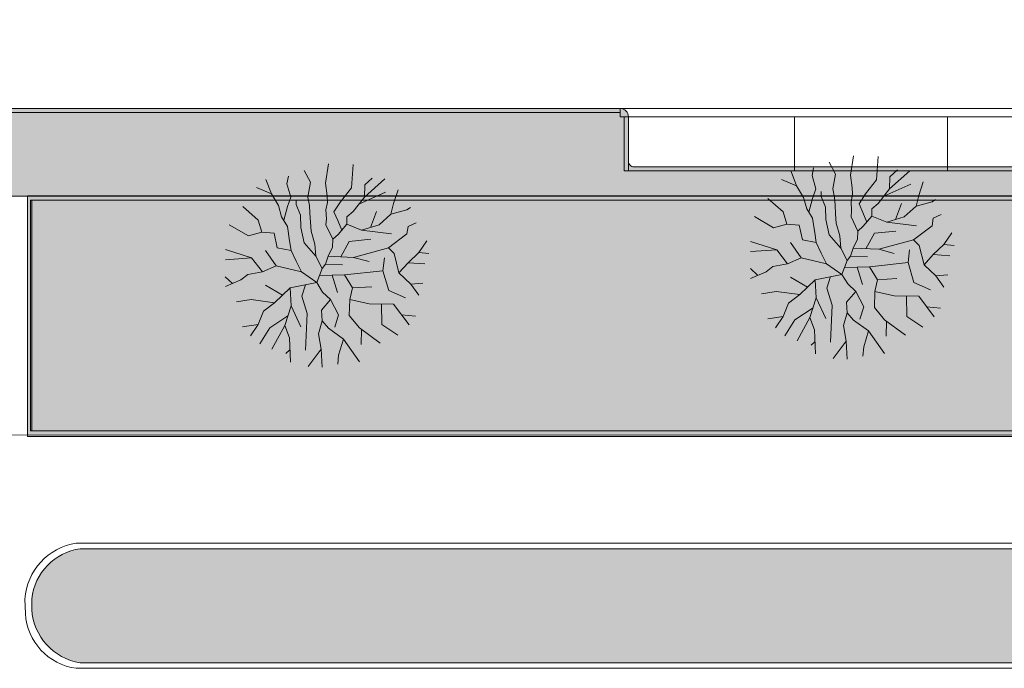
# Model space of a CAD drawing. Units: millimetres. Extents: x -192798 to 4300633, y -116083 to 654295.
# Drawn here: x 220668 to 256066, y 299363 to 322685 of the extents above; entities that cross this region are included whole.
import ezdxf

# ---------------------------------------------------------------- set-up
doc = ezdxf.new("R2010")
doc.units = ezdxf.units.MM
doc.header["$MEASUREMENT"] = 0
for name, color, linetype in [('90 3D Bomen', 7, 'Continuous'), ('90 Terrein omgeving', 7, 'Continuous'), ('90 Terrein omgeving Afdek-arcering', 7, 'Continuous')]:
    doc.layers.add(name, color=color, linetype=linetype)

# ---------------------------------------------------------------- blocks, each defined once
blk = doc.blocks.new('Slab_3_1', base_point=(-117710, 295193))
at = {"layer": '90 Terrein omgeving', "color": 1, "linetype": 'Continuous', "lineweight": 0, "flags": 128}
blk.add_lwpolyline([(-117710, 307713), (320481, 307755, 0.130543), (321187, 308827, -0.080103), (324267, 314464, -0.057792), (327604, 317874, 0.000177), (334617, 323767, 0.060591), (336407, 325904, 0.132023), (338128, 331365), (338142, 435496, 0.35309)], format="xyb", dxfattribs=at)
blk = doc.blocks.new('Slab_314_1', base_point=(-2250, 317305))
at = {"layer": '90 Terrein omgeving Afdek-arcering', "linetype": 'Continuous', "lineweight": 0, "true_color": 0xe9ebeb}
blk.add_hatch(color=254, dxfattribs=at).paths.add_polyline_path([(-2250, 317305), (-68473, 317305), (-68473, 316345), (107547, 316345), (109253, 316345), (109253, 307703), (114653, 307703), (114653, 316345), (219613, 316345), (298401, 316345, 0.252069), (293680, 319345), (287343, 319345), (287343, 319195), (287194, 319195), (287194, 317245), (242403, 317245), (242403, 319195), (242253, 319195), (242253, 319345), (213813, 319345), (213813, 319345), (208555, 319345), (208555, 319195), (208405, 319195), (208405, 317245), (175104, 317245), (175104, 319195), (174954, 319195), (174954, 319345), (164055, 319345), (164055, 319195), (163905, 319195), (163905, 317245), (136104, 317245), (136104, 319195), (135954, 319195), (135954, 319345), (133804, 319345), (133804, 319345), (107054, 319345), (107054, 319195), (106904, 319195), (106904, 317245), (73104, 317245), (73104, 319195), (72954, 319195), (72954, 319345), (62554, 319345), (62554, 319195), (62554, 319195), (62404, 319195), (62404, 317245), (17604, 317245), (17604, 319195), (17455, 319195), (17455, 319345), (10115, 319345), (10114, 319345), (10098, 319345), (9789, 319345, 0.040578), (8653, 319227), (-960, 317425, -0.046374)])
at = {"layer": '90 Terrein omgeving', "color": 1, "linetype": 'Continuous', "lineweight": 0, "flags": 128}
blk.add_lwpolyline([(219613, 316345), (298401, 316345, 0.252069), (293680, 319345), (287343, 319345), (287343, 319195), (287194, 319195), (287194, 317245), (242403, 317245), (242403, 319195), (242253, 319195), (242253, 319345), (213813, 319345)], format="xyb", dxfattribs=at)
blk = doc.blocks.new('Slab_435_1', base_point=(221052, 307903))
at = {"layer": '90 Terrein omgeving Afdek-arcering', "linetype": 'Continuous', "lineweight": 0, "true_color": 0xdbe3c6}
blk.add_hatch(color=254, dxfattribs=at).paths.add_polyline_path([(221052, 307903), (298473, 307902), (298448, 316195), (221052, 316195)])
at = {"layer": '90 Terrein omgeving', "color": 1, "linetype": 'Continuous', "lineweight": 0, "flags": 128}
blk.add_lwpolyline([(221052, 307903), (221052, 316195), (298448, 316195), (298473, 307902)], close=True, dxfattribs=at)
blk = doc.blocks.new('Slab_439_1', base_point=(242253, 319195))
at = {"layer": '90 Terrein omgeving', "color": 1, "linetype": 'Continuous', "lineweight": 0, "flags": 128}
blk.add_lwpolyline([(242253, 319195), (242253, 319495), (287332, 319495), (287332, 319195), (280854, 319195), (280854, 319195)], close=True, dxfattribs=at)
blk = doc.blocks.new('Slab_441_1', base_point=(259523, 317245))
at = {"layer": '90 Terrein omgeving', "color": 1, "linetype": 'Continuous', "lineweight": 0, "flags": 128}
blk.add_lwpolyline([(259523, 317245), (254022, 317245), (254022, 319195), (259523, 319195)], close=True, dxfattribs=at)
blk = doc.blocks.new('Slab_442_1', base_point=(254022, 317245))
at = {"layer": '90 Terrein omgeving', "color": 1, "linetype": 'Continuous', "lineweight": 0, "flags": 128}
blk.add_lwpolyline([(254022, 317245), (248522, 317245), (248522, 319195), (254022, 319195)], close=True, dxfattribs=at)
blk = doc.blocks.new('Slab_443_1', base_point=(248522, 317245))
at = {"layer": '90 Terrein omgeving', "color": 1, "linetype": 'Continuous', "lineweight": 0, "flags": 128}
blk.add_lwpolyline([(248522, 317245), (242553, 317245), (242553, 319195), (248522, 319195)], close=True, dxfattribs=at)
blk = doc.blocks.new('Slab_444_1', base_point=(220952, 307703))
at = {"layer": '90 Terrein omgeving Afdek-arcering', "linetype": 'Continuous', "lineweight": 0, "true_color": 0xd1d7d8}
h = blk.add_hatch(color=254, dxfattribs=at)
h.paths.add_polyline_path([(220952, 307703), (221052, 307703), (298573, 307703), (298573, 316345), (220952, 316345)])
h.paths.add_polyline_path([(221102, 316195), (298448, 316195), (298473, 307902), (221102, 307903)], flags=0)
at = {"layer": '90 Terrein omgeving', "color": 1, "linetype": 'Continuous', "lineweight": 0, "flags": 128}
for points in [[(220952, 307703), (221052, 307703), (298573, 307703), (298573, 316345), (220952, 316345)], [(221102, 316195), (298448, 316195), (298473, 307902), (221102, 307903)]]:
    blk.add_lwpolyline(points, close=True, dxfattribs=at)
blk = doc.blocks.new('Slab_467_1', base_point=(222843, 303663))
at = {"layer": '90 Terrein omgeving Afdek-arcering', "linetype": 'Continuous', "lineweight": 0, "true_color": 0xdbe3c6}
blk.add_hatch(color=254, dxfattribs=at).paths.add_polyline_path([(222843, 303663, 0.341449), (221102, 301863), (221102, 301473, 0.350131), (222843, 299563), (315324, 299563), (315324, 303663)])
at = {"layer": '90 Terrein omgeving', "color": 1, "linetype": 'Continuous', "lineweight": 0, "flags": 128}
blk.add_lwpolyline([(222843, 303663), (315324, 303663), (315324, 299563), (222843, 299563, -0.350131), (221102, 301473), (221102, 301863, -0.341449)], format="xyb", close=True, dxfattribs=at)
blk = doc.blocks.new('Slab_468_1', base_point=(220876, 301335))
at = {"layer": '90 Terrein omgeving', "color": 1, "linetype": 'Continuous', "lineweight": 0, "flags": 128}
blk.add_lwpolyline([(220876, 301335), (220856, 301848, -0.352416), (222701, 303863), (315524, 303863), (315524, 299363), (222701, 299363, -0.361782)], format="xyb", close=True, dxfattribs=at)
blk = doc.blocks.new('Slab_951_1', base_point=(135954, 319495))
at = {"layer": '90 Terrein omgeving Afdek-arcering', "linetype": 'Continuous', "lineweight": 0, "true_color": 0xd1d7d8}
blk.add_hatch(color=254, dxfattribs=at).paths.add_polyline_path([(135954, 319495), (133804, 319495), (133804, 319345), (135954, 319345), (135954, 319195), (136104, 319195), (136104, 317245), (163905, 317245), (163905, 319195), (164055, 319195), (164055, 319345), (174954, 319345), (174954, 319345), (174954, 319195), (175104, 319195), (175104, 317245), (208405, 317245), (208405, 319195), (208555, 319195), (208555, 319345), (242253, 319345), (242253, 319495), (210338, 319495), (208555, 319495, 0.414214), (208255, 319195), (208255, 317595, -0.414214), (208055, 317395), (175454, 317395, -0.414214), (175254, 317595), (175254, 319195, 0.414214), (174954, 319495), (164055, 319495, 0.414214), (163755, 319195), (163755, 317595, -0.414214), (163555, 317395), (136454, 317395, -0.414214), (136254, 317595), (136254, 319195, 0.414214)])
at = {"layer": '90 Terrein omgeving', "color": 1, "linetype": 'Continuous', "lineweight": 0, "flags": 128}
blk.add_lwpolyline([(210338, 319495), (242253, 319495), (242253, 319345), (208555, 319345)], dxfattribs=at)
blk = doc.blocks.new('Slab_954_1', base_point=(242253, 319495))
at = {"layer": '90 Terrein omgeving Afdek-arcering', "linetype": 'Continuous', "lineweight": 0, "true_color": 0xd1d7d8}
blk.add_hatch(color=254, dxfattribs=at).paths.add_polyline_path([(242253, 319495), (242253, 319420), (242253, 319345), (242253, 319195), (242403, 319195), (242403, 317245), (287195, 317245), (287195, 319195), (287343, 319195), (287343, 319345), (293717, 319330, -0.252472), (298401, 316345), (298573, 316345, 0.264093), (293717, 319495), (287272, 319495, 0.414214), (287049, 319272), (287049, 317529, -0.443448), (286889, 317395), (242753, 317395, -0.414214), (242553, 317595), (242553, 319195, 0.414214)])
at = {"layer": '90 Terrein omgeving', "color": 1, "linetype": 'Continuous', "lineweight": 0, "flags": 128}
blk.add_lwpolyline([(242253, 319495, -0.414214), (242553, 319195), (242553, 317595, 0.414214), (242753, 317395), (286889, 317395, 0.443448), (287049, 317529), (287049, 319272, -0.414214), (287272, 319495), (293717, 319495, -0.264093), (298573, 316345), (298401, 316345, 0.252472), (293717, 319330), (287343, 319345), (287343, 319195), (287195, 319195), (287195, 317245), (242403, 317245), (242403, 319195), (242253, 319195), (242253, 319345), (242253, 319420)], format="xyb", close=True, dxfattribs=at)
blk = doc.blocks.new('Stedenbouw-kundige boom 3 19[21]_1', base_point=(250598, 314135))
at = {"layer": '90 3D Bomen', "color": 1, "linetype": 'Continuous', "lineweight": 0}
for p, q in [((249774, 317557), (249999, 317135)), ((250647, 317794), (250537, 317097)), ((251530, 317769), (251477, 316924)), ((248598, 316713), (248398, 317228)), ((249207, 317354), (249155, 317078)), ((251937, 316598), (252673, 317255)), ((252222, 317283), (251957, 317040)), ((248598, 316713), (248054, 316944)), ((249155, 317078), (249289, 316598)), ((249999, 317135), (249903, 316598)), ((250537, 317097), (250594, 316637)), ((251477, 316924), (251074, 316425)), ((251957, 317040), (251937, 316598)), ((252989, 316368), (253153, 316859)), ((248848, 316291), (248598, 316713)), ((249289, 316598), (249174, 316253)), ((249481, 316329), (249481, 316502)), ((249903, 316598), (249961, 316291)), ((250594, 316637), (250613, 316406)), ((251937, 316598), (251534, 316080)), ((251736, 316339), (252701, 316771)), ((248115, 315773), (247570, 316259)), ((248963, 315888), (248848, 316291)), ((249174, 316253), (249037, 315767)), ((249635, 315946), (249481, 316329)), ((249961, 316291), (249980, 316022)), ((250613, 316406), (250556, 316138)), ((250556, 316138), (250575, 315811)), ((251074, 316425), (250844, 316061)), ((252893, 315984), (252989, 316368)), ((252893, 315984), (253469, 316138)), ((253469, 316138), (253591, 316219)), ((248249, 315332), (248115, 315773)), ((249174, 315543), (248963, 315888)), ((249654, 315504), (249635, 315946)), ((249980, 316022), (249999, 315696)), ((250575, 315811), (250556, 315600)), ((250844, 316061), (250978, 315754)), ((250978, 315754), (251121, 315401)), ((251534, 316080), (251304, 315888)), ((251304, 315888), (251304, 315619)), ((252154, 315504), (252375, 316080)), ((252471, 315600), (252893, 315984)), ((247769, 315197), (247082, 315603)), ((249251, 315025), (249174, 315543)), ((249769, 314948), (249654, 315504)), ((249999, 315696), (250018, 315370)), ((250556, 315600), (250805, 315082)), ((251304, 315619), (250997, 315255)), ((251304, 315619), (251838, 315408)), ((251838, 315408), (252471, 315600)), ((251838, 315408), (252912, 315274)), ((253469, 315274), (253507, 315543)), ((253507, 315543), (253795, 315675)), ((248249, 315332), (247769, 315197)), ((248690, 315293), (248249, 315332)), ((248806, 314775), (248690, 315293)), ((250018, 315370), (250153, 314909)), ((250805, 315082), (250786, 314794)), ((250997, 315255), (250805, 315082)), ((251396, 315005), (252164, 315082)), ((252807, 314775), (253469, 315274)), ((247885, 314411), (246940, 314713)), ((249308, 314679), (248806, 314775)), ((249308, 314679), (249251, 315025)), ((250191, 314468), (249769, 314948)), ((250153, 314909), (250191, 314468)), ((250786, 314794), (250632, 314468)), ((251091, 314449), (251396, 315005)), ((251550, 314430), (252807, 314775)), ((253008, 314564), (252807, 314775)), ((253891, 314602), (254182, 315025)), ((247885, 314411), (246939, 314344)), ((248268, 313912), (247885, 314411)), ((248767, 314123), (248383, 314679)), ((249481, 314295), (249308, 314679)), ((250191, 314468), (250421, 314027)), ((250632, 314468), (250540, 314186)), ((250632, 314468), (251550, 314430)), ((251550, 314430), (252106, 314276)), ((252605, 313950), (252663, 314411)), ((253008, 314564), (253181, 313873)), ((253507, 314238), (253891, 314602)), ((253891, 314602), (254258, 314568)), ((248767, 314123), (248268, 313912)), ((249673, 313912), (248767, 314123)), ((249673, 313912), (249481, 314295)), ((250230, 313528), (250421, 314027)), ((250540, 314186), (250421, 314027)), ((250540, 314186), (251147, 314161)), ((253181, 313873), (253507, 314238)), ((253507, 314238), (254105, 314197)), ((247198, 313493), (246937, 313734)), ((247501, 313624), (246940, 313383)), ((247750, 313816), (247501, 313624)), ((248268, 313912), (247750, 313816)), ((250230, 313528), (249673, 313912)), ((250325, 313777), (251224, 313796)), ((250774, 313787), (250974, 313163)), ((251224, 313796), (252605, 313950)), ((251224, 313796), (251511, 313336)), ((252605, 313950), (252816, 313240)), ((253181, 313873), (253603, 313470)), ((248988, 313067), (248383, 313432)), ((249266, 313336), (248710, 312799)), ((250230, 313528), (249266, 313336)), ((249266, 313336), (249305, 312683)), ((249816, 313445), (249688, 313029)), ((250230, 313528), (250437, 313182)), ((251511, 313336), (251415, 312914)), ((251511, 313336), (252202, 313374)), ((253603, 313470), (254042, 313506)), ((253603, 313470), (253892, 313066)), ((249688, 313029), (249880, 312415)), ((250437, 313182), (250725, 312914)), ((252816, 313240), (253411, 312971)), ((247865, 312914), (247342, 312824)), ((248710, 312799), (247865, 312914)), ((248710, 312799), (248307, 312492)), ((249305, 312683), (249074, 311973)), ((249305, 312683), (249650, 311935)), ((250725, 312914), (250398, 312530)), ((250725, 312914), (251012, 312357)), ((251415, 312914), (251396, 312338)), ((251415, 312914), (252106, 312760)), ((252106, 312760), (252989, 312741)), ((252548, 312751), (252567, 312012)), ((252989, 312741), (253545, 312002)), ((248307, 312492), (248115, 312012)), ((248537, 311897), (249189, 312328)), ((249880, 312415), (249823, 311091)), ((250398, 312530), (250418, 312146)), ((251012, 312357), (250878, 311916)), ((251396, 312338), (251761, 311897)), ((253274, 312362), (253776, 312316)), ((248115, 312012), (247560, 311931)), ((248115, 312012), (247839, 311603)), ((248181, 311317), (248537, 311897)), ((249074, 311973), (248615, 311134)), ((249074, 311973), (249247, 311532)), ((250418, 312146), (250283, 311686)), ((250418, 312146), (250648, 311877)), ((250648, 311877), (251185, 311494)), ((251761, 311897), (252509, 311338)), ((252567, 312012), (253139, 311627)), ((249247, 311532), (249281, 310667)), ((250283, 311686), (250379, 311129)), ((251835, 311842), (251818, 311302)), ((251185, 311494), (251012, 310918)), ((251185, 311494), (251756, 310679)), ((249256, 311102), (249117, 310976)), ((250379, 311129), (249913, 310501)), ((250379, 311129), (250416, 310475)), ((251012, 310918), (250984, 310585))]:
    blk.add_line(p, q, dxfattribs=at)
blk = doc.blocks.new('Stedenbouw-kundige boom 3 19[39]_1', base_point=(231721, 313844))
at = {"layer": '90 3D Bomen', "color": 1, "linetype": 'Continuous', "lineweight": 0}
for p, q in [((230898, 317267), (231122, 316845)), ((231770, 317504), (231660, 316806)), ((232653, 317478), (232600, 316634)), ((229722, 316423), (229521, 316938)), ((230330, 317063), (230278, 316787)), ((231122, 316845), (231027, 316307)), ((233061, 316307), (233797, 316964)), ((233345, 316992), (233080, 316749)), ((229722, 316423), (229177, 316654)), ((230278, 316787), (230412, 316307)), ((231660, 316806), (231717, 316346)), ((232600, 316634), (232197, 316135)), ((232859, 316048), (233824, 316480)), ((233080, 316749), (233061, 316307)), ((234112, 316077), (234276, 316568)), ((229971, 316000), (229722, 316423)), ((230412, 316307), (230297, 315962)), ((230604, 316039), (230604, 316212)), ((231027, 316307), (231084, 316000)), ((231737, 316116), (231679, 315847)), ((231717, 316346), (231737, 316116)), ((232197, 316135), (231967, 315770)), ((233061, 316307), (232658, 315789)), ((229238, 315482), (228693, 315968)), ((230086, 315597), (229971, 316000)), ((230297, 315962), (230160, 315476)), ((230758, 315655), (230604, 316039)), ((231084, 316000), (231103, 315732)), ((231679, 315847), (231698, 315521)), ((231967, 315770), (232101, 315463)), ((232658, 315789), (232427, 315597)), ((233277, 315214), (233498, 315789)), ((234016, 315693), (234112, 316077)), ((234016, 315693), (234592, 315847)), ((234592, 315847), (234715, 315929)), ((229372, 315041), (229238, 315482)), ((230297, 315252), (230086, 315597)), ((230777, 315214), (230758, 315655)), ((231103, 315732), (231122, 315406)), ((231122, 315406), (231142, 315079)), ((231698, 315521), (231679, 315310)), ((232101, 315463), (232244, 315111)), ((232427, 315597), (232427, 315329)), ((233594, 315310), (234016, 315693)), ((228893, 314907), (228205, 315313)), ((229372, 315041), (228893, 314907)), ((229814, 315003), (229372, 315041)), ((230374, 314734), (230297, 315252)), ((230892, 314657), (230777, 315214)), ((231142, 315079), (231276, 314619)), ((231679, 315310), (231928, 314791)), ((232427, 315329), (232120, 314964)), ((232427, 315329), (232961, 315118)), ((232961, 315118), (233594, 315310)), ((232961, 315118), (234035, 314983)), ((234592, 314983), (234630, 315252)), ((234630, 315252), (234919, 315384)), ((229929, 314484), (229814, 315003)), ((230432, 314389), (230374, 314734)), ((231928, 314791), (231909, 314504)), ((232120, 314964), (231928, 314791)), ((232214, 314158), (232519, 314715)), ((232519, 314715), (233287, 314791)), ((233930, 314484), (234592, 314983)), ((235014, 314312), (235306, 314735)), ((229008, 314120), (228063, 314422)), ((229890, 313832), (229507, 314389)), ((230432, 314389), (229929, 314484)), ((230604, 314005), (230432, 314389)), ((231314, 314177), (230892, 314657)), ((231276, 314619), (231314, 314177)), ((231909, 314504), (231756, 314177)), ((232673, 314139), (233930, 314484)), ((234131, 314273), (233930, 314484)), ((229008, 314120), (228063, 314053)), ((229392, 313621), (229008, 314120)), ((230796, 313621), (230604, 314005)), ((231314, 314177), (231545, 313736)), ((231756, 314177), (231664, 313895)), ((231756, 314177), (232673, 314139)), ((232673, 314139), (233229, 313986)), ((233728, 313659), (233786, 314120)), ((234131, 314273), (234304, 313583)), ((234630, 313947), (235014, 314312)), ((235014, 314312), (235382, 314278)), ((229890, 313832), (229392, 313621)), ((230796, 313621), (229890, 313832)), ((231353, 313237), (231545, 313736)), ((231664, 313895), (231545, 313736)), ((231664, 313895), (232270, 313870)), ((232347, 313506), (233728, 313659)), ((233728, 313659), (233940, 312949)), ((234304, 313583), (234630, 313947)), ((234630, 313947), (235228, 313907)), ((228321, 313203), (228060, 313443)), ((228624, 313333), (228063, 313092)), ((228873, 313525), (228624, 313333)), ((229392, 313621), (228873, 313525)), ((231353, 313237), (230796, 313621)), ((231449, 313487), (232347, 313506)), ((231898, 313496), (232097, 312873)), ((232347, 313506), (232635, 313045)), ((234304, 313583), (234726, 313180)), ((230111, 312777), (229507, 313141)), ((230389, 313045), (229833, 312508)), ((231353, 313237), (230389, 313045)), ((230389, 313045), (230428, 312393)), ((230939, 313155), (230812, 312738)), ((231353, 313237), (231560, 312892)), ((232635, 313045), (232539, 312623)), ((232635, 313045), (233325, 313084)), ((233940, 312949), (234534, 312681)), ((234726, 313180), (235165, 313216)), ((234726, 313180), (235015, 312776)), ((228989, 312623), (228465, 312534)), ((229833, 312508), (228989, 312623)), ((230812, 312738), (231003, 312124)), ((231848, 312623), (231522, 312239)), ((231560, 312892), (231848, 312623)), ((231848, 312623), (232136, 312067)), ((232539, 312623), (232519, 312047)), ((232539, 312623), (233229, 312470)), ((229833, 312508), (229430, 312201)), ((230428, 312393), (230198, 311683)), ((230428, 312393), (230773, 311644)), ((231522, 312239), (231541, 311855)), ((233229, 312470), (234112, 312450)), ((233671, 312460), (233690, 311721)), ((234112, 312450), (234668, 311711)), ((229430, 312201), (229238, 311721)), ((229660, 311606), (230313, 312038)), ((231003, 312124), (230946, 310800)), ((231541, 311855), (231406, 311395)), ((231541, 311855), (231771, 311587)), ((232136, 312067), (232001, 311625)), ((232519, 312047), (232884, 311606)), ((234397, 312071), (234900, 312025)), ((229238, 311721), (228683, 311641)), ((229238, 311721), (228962, 311312)), ((229304, 311027), (229660, 311606)), ((230198, 311683), (229738, 310843)), ((230198, 311683), (230370, 311241)), ((231771, 311587), (232308, 311203)), ((232884, 311606), (233633, 311048)), ((232958, 311551), (232942, 311011)), ((233690, 311721), (234262, 311336)), ((230370, 311241), (230404, 310376)), ((231406, 311395), (231502, 310838)), ((232308, 311203), (232136, 310627)), ((232308, 311203), (232879, 310388)), ((230380, 310812), (230240, 310685)), ((231502, 310838), (231036, 310211)), ((231502, 310838), (231539, 310185)), ((232136, 310627), (232107, 310295))]:
    blk.add_line(p, q, dxfattribs=at)

msp = doc.modelspace()

# ---------------------------------------------------------------- block references
at = {"layer": '90 3D Bomen', "color": 1, "linetype": 'Continuous', "lineweight": 0}
for name, p in [('Stedenbouw-kundige boom 3 19[21]_1', (250597.56912, 314134.77244)), ('Stedenbouw-kundige boom 3 19[39]_1', (231720.79306, 313844.11271))]:
    msp.add_blockref(name, p, dxfattribs=at)
at = {"layer": '90 Terrein omgeving', "color": 1, "linetype": 'Continuous', "lineweight": 0}
for name, p in [('Slab_3_1', (-117710.21293, 295193.29739)), ('Slab_314_1', (-2250.07267, 317304.8921)), ('Slab_951_1', (135953.94137, 319494.62882)), ('Slab_954_1', (242252.90251, 319494.62882)), ('Slab_439_1', (242252.90251, 319194.62783)), ('Slab_443_1', (248522.2622, 317244.62782)), ('Slab_442_1', (254022.47103, 317244.62782)), ('Slab_441_1', (259522.67986, 317244.62782)), ('Slab_444_1', (220952.10701, 307703.21376)), ('Slab_435_1', (221052.10732, 307903.29583)), ('Slab_468_1', (220875.56029, 301334.6621)), ('Slab_467_1', (222842.67202, 303662.61668))]:
    msp.add_blockref(name, p, dxfattribs=at)

doc.saveas('drawing.dxf')
